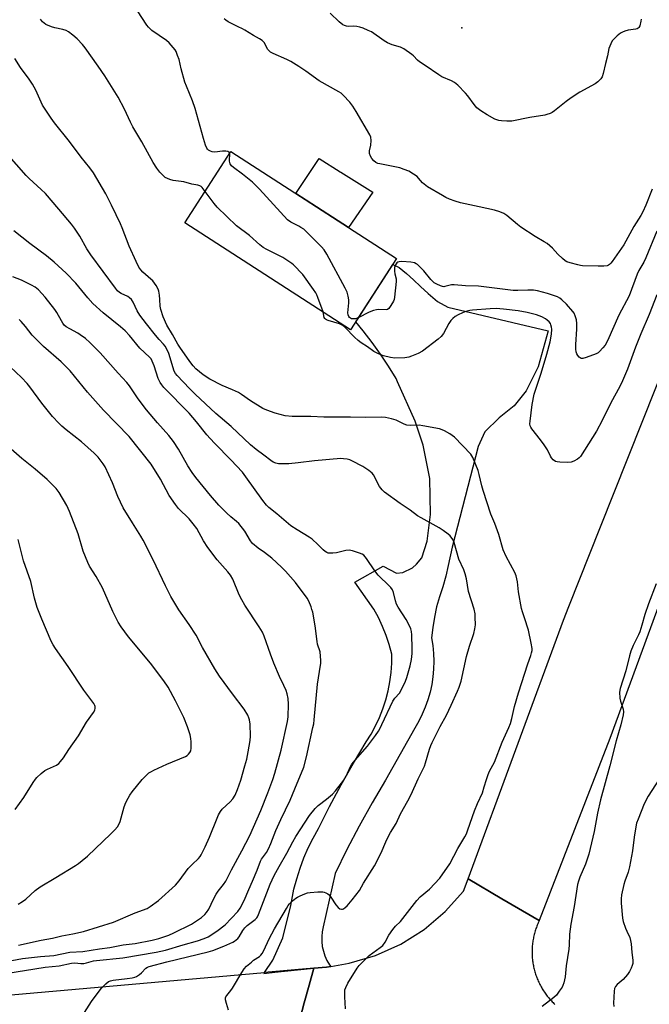
# Model space of a CAD drawing. Units: inches. Extents: x 1225766 to 1231766, y 517457 to 521457.
# Drawn here: x 1226390 to 1226652, y 518317 to 518727 of the extents above; entities that cross this region are included whole.
import ezdxf

# ---------------------------------------------------------------- set-up
doc = ezdxf.new("R2010")
doc.units = ezdxf.units.IN
doc.header["$MEASUREMENT"] = 0
for name, color, linetype in [('BLDG-Footprint', 5, 'Continuous'), ('CULTRL-Pad', 6, 'Continuous'), ('ELEV-Spot Elevation', 7, 'Continuous'), ('TRANS-Driveway', 251, 'Continuous'), ('TRANS-Road', 130, 'Continuous'), ('Undefined', 1, 'Continuous')]:
    doc.layers.add(name, color=color, linetype=linetype)

msp = doc.modelspace()

# ---------------------------------------------------------------- linework, layer by layer
at = {"layer": 'BLDG-Footprint', "elevation": 403.34}
msp.add_lwpolyline([(1226546.66, 518627.32), (1226527.56, 518597.76), (1226458.71, 518642.24), (1226477.82, 518671.8)], close=True, dxfattribs=at)
at = {"layer": 'CULTRL-Pad'}
msp.add_lwpolyline([(1226536.73, 518654.92), (1226526.68, 518640.23), (1226504.81, 518654.36), (1226514.49, 518668.94), (1226523.27, 518663.41), (1226523.51, 518663.25)], close=True, dxfattribs=at)
at = {"layer": 'ELEV-Spot Elevation'}
msp.add_point((1226573.78, 518723.34, 409.35), dxfattribs=at)
at = {"layer": 'TRANS-Driveway'}
msp.add_lwpolyline([(1226519.29, 518333.1), (1226517.55, 518332.82), (1226512.22, 518332.35), (1226491.72, 518330.54), (1226495.18, 518335.7), (1226499.34, 518344.92), (1226502.72, 518358.42), (1226503.07, 518360.65), (1226504, 518365.12), (1226505.16, 518369.53), (1226506.53, 518373.88), (1226508.12, 518378.15), (1226509.93, 518382.34), (1226511.94, 518386.43), (1226514.15, 518390.42), (1226518.81, 518399.57), (1226523.67, 518408.62), (1226528.73, 518417.56), (1226533.99, 518426.39), (1226536.04, 518429.67), (1226537.89, 518433.06), (1226539.53, 518436.57), (1226540.95, 518440.17), (1226542.15, 518443.85), (1226543.12, 518447.59), (1226543.86, 518451.39), (1226544.37, 518455.22), (1226544.65, 518459.08), (1226544.68, 518462.95), (1226543.61, 518466.84), (1226542.32, 518470.67), (1226540.82, 518474.41), (1226539.1, 518478.07), (1226537.17, 518481.61), (1226529.35, 518492.8), (1226541.05, 518499.49), (1226546.63, 518496.6), (1226549.19, 518496.81), (1226553.25, 518498.71), (1226554.98, 518500.28), (1226557.09, 518502.94), (1226559.39, 518509.87), (1226560.76, 518520.96), (1226560.47, 518535.97), (1226557.73, 518549.8), (1226554.44, 518559.73), (1226547.1, 518576.05), (1226546.51, 518577.46), (1226543.34, 518582.6), (1226540, 518587.62), (1226536.49, 518592.52), (1226532.81, 518597.3), (1226529.7, 518601.07), (1226545.13, 518624.95), (1226547.67, 518623.68), (1226550.77, 518621.2), (1226553.74, 518618.57), (1226556.57, 518615.78), (1226559.82, 518612.89), (1226563.65, 518609.49), (1226567.99, 518607.2), (1226609.59, 518597.36), (1226605.48, 518582.29), (1226600.47, 518572.43), (1226595.5, 518566.15), (1226589.25, 518561.19), (1226583.31, 518555.25), (1226580.62, 518549.26), (1226569.78, 518507.41), (1226568.15, 518499.71), (1226567.16, 518495.28), (1226565.89, 518490.92), (1226564.48, 518486.78), (1226563.31, 518482.57), (1226562.37, 518478.31), (1226561.68, 518473.99), (1226561.23, 518469.65), (1226561.74, 518466.44), (1226562.05, 518463.2), (1226562.16, 518459.95), (1226562.06, 518456.7), (1226561.77, 518453.47), (1226561.27, 518450.26), (1226560.59, 518447.14), (1226560.58, 518447.08), (1226559.69, 518443.95), (1226558.6, 518440.89), (1226557.33, 518437.9), (1226555.87, 518434.99), (1226554.24, 518432.18), (1226542.06, 518410.55), (1226536.48, 518401.03), (1226531.13, 518391.39), (1226526.02, 518381.61), (1226521.14, 518371.72), (1226516.12, 518349.49), (1226515.71, 518347.48), (1226515.52, 518345.44), (1226515.54, 518343.39), (1226515.77, 518341.36), (1226516.22, 518339.36), (1226516.88, 518337.42), (1226517.73, 518335.55), (1226518.78, 518333.79)], close=True, dxfattribs=at)
at = {"layer": 'TRANS-Road'}
for points in [[(1226760.94, 518768.75), (1226734.98, 518710.55), (1226697.22, 518620.82), (1226665.94, 518541.78), (1226675.72, 518536.39), (1226657.1, 518487.41), (1226635.23, 518427.76), (1226605.97, 518352.15), (1226590.46, 518361.19), (1226576.36, 518369.41), (1226615.98, 518477.03), (1226618.21, 518482.65), (1226631.38, 518515.77), (1226654.39, 518573.67), (1226680.38, 518638.86), (1226715.21, 518722.45), (1226751.49, 518805.42)], [(1226506.53, 518311.54), (1226508.28, 518317.93), (1226510.3, 518325.31), (1226512.22, 518332.35), (1226517.55, 518332.82), (1226519.29, 518333.1), (1226526.94, 518334.36), (1226537.93, 518337.61), (1226548.38, 518342.35), (1226558.08, 518348.48), (1226566.85, 518355.87), (1226574.52, 518364.4), (1226576.36, 518369.41), (1226590.46, 518361.19), (1226605.97, 518352.15), (1226605.75, 518351.68), (1226605.53, 518351.21), (1226605.33, 518350.73), (1226605.13, 518350.25), (1226604.94, 518349.76), (1226604.75, 518349.28), (1226604.58, 518348.79), (1226604.42, 518348.29), (1226604.26, 518347.8), (1226604.11, 518347.3), (1226603.97, 518346.8), (1226603.84, 518346.3), (1226603.72, 518345.79), (1226603.61, 518345.28), (1226603.5, 518344.77), (1226603.41, 518344.26), (1226603.32, 518343.75), (1226603.25, 518343.24), (1226603.18, 518342.72), (1226603.12, 518342.2), (1226603.07, 518341.68), (1226603.03, 518341.16), (1226603, 518340.64), (1226602.98, 518340.13), (1226602.96, 518339.6), (1226602.96, 518339.08), (1226602.96, 518338.56), (1226602.98, 518338.05), (1226603, 518337.52), (1226603.03, 518337.01), (1226603.07, 518336.49), (1226603.12, 518335.97), (1226603.18, 518335.45), (1226603.25, 518334.94), (1226603.33, 518334.43), (1226603.41, 518333.91), (1226603.51, 518333.4), (1226603.61, 518332.89), (1226603.72, 518332.39), (1226603.85, 518331.88), (1226603.98, 518331.38), (1226604.12, 518330.87), (1226604.27, 518330.37), (1226604.42, 518329.88), (1226604.58, 518329.39), (1226604.76, 518328.9), (1226604.94, 518328.41), (1226605.13, 518327.93), (1226605.33, 518327.45), (1226605.54, 518326.97), (1226605.75, 518326.5), (1226605.98, 518326.03), (1226606.21, 518325.56), (1226606.45, 518325.1), (1226606.7, 518324.64), (1226606.96, 518324.19), (1226607.22, 518323.74), (1226607.49, 518323.3), (1226607.77, 518322.86), (1226608.06, 518322.43), (1226608.35, 518322), (1226608.66, 518321.57), (1226608.96, 518321.16), (1226609.28, 518320.75), (1226609.61, 518320.34), (1226609.94, 518319.94), (1226610.27, 518319.54), (1226610.62, 518319.15), (1226610.97, 518318.77), (1226611.33, 518318.39), (1226611.69, 518318.02), (1226612.06, 518317.66), (1226612.44, 518317.3)], [(1226317.17, 518315.14), (1226491.72, 518330.54), (1226491.44, 518330.13), (1226496.09, 518330.68), (1226512.22, 518332.35), (1226510.3, 518325.31), (1226508.28, 518317.93), (1226506.53, 518311.54)]]:
    msp.add_lwpolyline(points, dxfattribs=at)
at = {"layer": 'Undefined'}
for points, elevation in [([(1226477.31, 518671.01), (1226477.19, 518671.3), (1226476.89, 518671.64), (1226476.46, 518671.85), (1226475.68, 518672), (1226474.27, 518672.01), (1226471.13, 518671.64), (1226470.03, 518671.73), (1226469.26, 518672.04), (1226468.55, 518672.47), (1226468.12, 518672.81), (1226467.79, 518673.23), (1226467.24, 518674.5), (1226466.41, 518677.24), (1226462.95, 518689.79), (1226461.87, 518692.98), (1226459.3, 518698.99), (1226458.67, 518700.64), (1226457.11, 518706.22), (1226456.23, 518710.09), (1226455.67, 518711.77), (1226455.01, 518713.4), (1226454.58, 518714.16), (1226453.87, 518715.06), (1226452.11, 518717), (1226451.07, 518718.01), (1226444.98, 518722.23), (1226444.06, 518722.97), (1226443.56, 518723.49), (1226442.89, 518724.39), (1226438.99, 518730.37)], 404), ([(1226467.14, 518655.29), (1226465.88, 518656.88), (1226465.47, 518657.27), (1226464.84, 518657.65), (1226464.07, 518657.88), (1226461.59, 518658.29), (1226458.25, 518659.19), (1226453.86, 518659.84), (1226452.47, 518660.18), (1226451.45, 518660.59), (1226450.5, 518661.11), (1226449.65, 518661.84), (1226448.28, 518663.31), (1226447.03, 518664.88), (1226445.49, 518667.33), (1226440.82, 518675.94), (1226437.08, 518682.11), (1226436.07, 518684.08), (1226433.53, 518689.51), (1226430.95, 518694.47), (1226425.44, 518703.33), (1226422.69, 518707.4), (1226417.17, 518714.95), (1226416.08, 518716.34), (1226413.89, 518718.68), (1226412.15, 518720.21), (1226410.31, 518721.58), (1226409.32, 518722.14), (1226407.94, 518722.61), (1226404.56, 518723.27), (1226403.22, 518723.69), (1226400.88, 518724.72), (1226400.17, 518725.18), (1226399.52, 518725.77), (1226398.64, 518726.9)], 402), ([(1226652.87, 518656.27), (1226650.19, 518649.53), (1226649, 518646.83), (1226648.13, 518645.3), (1226645.2, 518640.65), (1226641.08, 518633.02), (1226636.27, 518626.07), (1226635.75, 518625.4), (1226635.17, 518624.84), (1226634.73, 518624.56), (1226634.23, 518624.36), (1226632.82, 518624.2), (1226630.46, 518624.17), (1226623.98, 518624.38), (1226623.11, 518624.46), (1226621.95, 518624.7), (1226618.78, 518625.53), (1226617.4, 518626), (1226616.67, 518626.44), (1226615.58, 518627.37), (1226613.71, 518629.19), (1226611.45, 518631.7), (1226609.23, 518633.56), (1226608.04, 518634.37), (1226604.3, 518636.57), (1226598.28, 518640.46), (1226596.86, 518641.54), (1226592.53, 518645.2), (1226591.24, 518646.07), (1226589.61, 518646.76), (1226587.35, 518647.5), (1226580.99, 518648.82), (1226573.27, 518650.58), (1226571.05, 518651.21), (1226568.62, 518652.1), (1226567.14, 518652.76), (1226565.71, 518653.51), (1226559.45, 518657.24), (1226557.47, 518658.78), (1226555.76, 518660.83), (1226555.14, 518661.45), (1226553.73, 518662.45), (1226551.73, 518663.64), (1226549.86, 518664.42), (1226547.94, 518665.08), (1226539.66, 518666.67), (1226538.81, 518666.91), (1226538.03, 518667.27), (1226537.15, 518668), (1226536.42, 518668.91), (1226535.86, 518669.95), (1226535.46, 518671.05), (1226535.41, 518672.17), (1226535.89, 518674.43), (1226536.03, 518676.38), (1226535.95, 518677.76), (1226535.59, 518678.82), (1226529.86, 518688.56), (1226528.49, 518690.73), (1226527.24, 518692.32), (1226524.49, 518695.31), (1226523.64, 518696.05), (1226522.67, 518696.7), (1226514.53, 518701.31), (1226509, 518705.26), (1226505.97, 518707.14), (1226502.67, 518709.32), (1226501.08, 518710.11), (1226495.31, 518712.58), (1226494.28, 518713.13), (1226493.67, 518713.66), (1226493.17, 518714.26), (1226492.61, 518715.19), (1226491.71, 518717.05), (1226491.38, 518717.52), (1226490.79, 518718.04), (1226489.63, 518718.76), (1226487.16, 518720.06), (1226483.63, 518722.32), (1226482.64, 518722.85), (1226480.82, 518723.64), (1226476.61, 518725.83), (1226475.62, 518726.41), (1226474.98, 518726.97)], 406), ([(1226648.3, 518726.88), (1226648.2, 518726.03), (1226647.7, 518724.11), (1226647.36, 518723.4), (1226647.05, 518723.08), (1226646.6, 518722.87), (1226646.08, 518722.74), (1226642.96, 518722.29), (1226641.58, 518721.9), (1226640.52, 518721.5), (1226639.77, 518721.06), (1226638.38, 518719.94), (1226637.06, 518718.75), (1226636.31, 518717.86), (1226635.63, 518716.61), (1226634.89, 518714.75), (1226634.31, 518711.65), (1226633.46, 518708.5), (1226632.55, 518704.25), (1226632.08, 518702.93), (1226631.47, 518702.03), (1226630.29, 518700.86), (1226629.19, 518699.99), (1226622.78, 518696.58), (1226619.21, 518694.23), (1226617.11, 518692.69), (1226612.22, 518688.78), (1226611.26, 518688.1), (1226610.48, 518687.71), (1226609.1, 518687.23), (1226608.25, 518687.02), (1226601.97, 518686.06), (1226594.5, 518684.5), (1226593.64, 518684.42), (1226592.5, 518684.44), (1226590.21, 518684.6), (1226589.09, 518684.76), (1226588.29, 518685.02), (1226587.52, 518685.37), (1226584.27, 518687.14), (1226581.68, 518688.83), (1226580.07, 518690.08), (1226578.83, 518691.34), (1226576.25, 518694.97), (1226575.33, 518696.12), (1226572.05, 518699.42), (1226570.75, 518700.57), (1226569.51, 518701.27), (1226565.52, 518702.93), (1226564.16, 518703.73), (1226558.58, 518707.6), (1226556.23, 518709.14), (1226555.35, 518709.89), (1226553.64, 518711.69), (1226553.02, 518712.25), (1226549.61, 518714.55), (1226548.33, 518715.21), (1226544.81, 518716.25), (1226542.81, 518717.07), (1226541.56, 518717.85), (1226536.18, 518721.57), (1226534.9, 518722.23), (1226532.78, 518723.14), (1226531.43, 518723.6), (1226530.09, 518723.83), (1226528.73, 518723.92), (1226526.56, 518723.87), (1226525.77, 518723.93), (1226525.01, 518724.19), (1226524.34, 518724.58), (1226522.83, 518725.81), (1226519.03, 518729.42)], 408), ([(1226525.36, 518315.42), (1226525.08, 518320.46), (1226525.08, 518321.9), (1226525.2, 518323.28), (1226525.52, 518324.33), (1226526.45, 518326.07), (1226530.27, 518332.31), (1226531.12, 518333.47), (1226533.56, 518336.01), (1226535.25, 518337.63), (1226539.82, 518340.88), (1226540.88, 518341.8), (1226541.89, 518343.09), (1226543.47, 518346.12), (1226545.09, 518348.44), (1226546.27, 518349.85), (1226548.25, 518351.78), (1226549.29, 518352.92), (1226555.07, 518360.54), (1226556.47, 518361.97), (1226560.4, 518365.21), (1226564.57, 518369.74), (1226568.73, 518375.74), (1226572.17, 518382.12), (1226574.99, 518386.91), (1226575.65, 518388.2), (1226576.31, 518389.79), (1226579.03, 518397.72), (1226580.29, 518400.74), (1226582.31, 518405.24), (1226583.11, 518407.67), (1226583.98, 518410.76), (1226584.76, 518412.9), (1226585.33, 518414.21), (1226586.71, 518416.7), (1226587.31, 518417.98), (1226590.57, 518426.29), (1226593.31, 518432.45), (1226593.93, 518434.02), (1226594.54, 518436.15), (1226595.69, 518441.06), (1226597.35, 518446.81), (1226601.24, 518458.86), (1226602.48, 518462.38), (1226602.79, 518463.5), (1226602.96, 518464.35), (1226603.01, 518465.2), (1226602.64, 518467.47), (1226601.45, 518472.84), (1226599.85, 518477.95), (1226598.97, 518480.44), (1226598.58, 518481.83), (1226597.3, 518488.74), (1226596.84, 518492.95), (1226596.31, 518495.46), (1226595.75, 518496.78), (1226592.2, 518503.52), (1226590.91, 518506.21), (1226589.1, 518512.58), (1226587.45, 518517.18), (1226585.84, 518521.06), (1226582.67, 518530.97), (1226582.11, 518532.92), (1226581.01, 518537.54), (1226580.54, 518539.25), (1226578.4, 518544.6), (1226577.99, 518545.34), (1226577.46, 518546.05), (1226570.68, 518553.15), (1226568.83, 518554.49), (1226566.62, 518555.8), (1226565.58, 518556.19), (1226564.49, 518556.5), (1226557.5, 518557.88), (1226556.06, 518558.03), (1226552.35, 518557.94), (1226550.95, 518558.06), (1226549.87, 518558.46), (1226546.48, 518560.22), (1226544.55, 518560.77), (1226542.01, 518561.25), (1226540.57, 518561.38), (1226533.85, 518561.22), (1226527.48, 518561.38), (1226516.41, 518561.37), (1226510.97, 518561.63), (1226503.22, 518561.66), (1226500.32, 518562.02), (1226496.15, 518563.01), (1226492.68, 518564.33), (1226491.12, 518565.05), (1226485.99, 518568.25), (1226482.16, 518570.9), (1226480.92, 518571.66), (1226478.51, 518572.8), (1226474.16, 518574.64), (1226469.05, 518577.26), (1226466.24, 518578.97), (1226463.2, 518581.57), (1226462.05, 518582.79), (1226460.66, 518584.53), (1226456.53, 518590.53), (1226455.75, 518591.75), (1226453.53, 518595.79), (1226451.19, 518599.72), (1226449.59, 518603.12), (1226448.66, 518606.12), (1226448.4, 518607.5), (1226448.31, 518610.31), (1226448.15, 518612.09), (1226447.88, 518613.84), (1226447.61, 518614.66), (1226446.73, 518616.17), (1226445.35, 518618.06), (1226444.52, 518618.85), (1226441.19, 518621.64), (1226440.34, 518622.63), (1226439.58, 518623.78), (1226438.38, 518626.18), (1226435.46, 518632.46), (1226432.65, 518640.15), (1226431.93, 518641.8), (1226430.05, 518645.48), (1226428.18, 518649.54), (1226425.78, 518654.32), (1226420.68, 518662.94), (1226419.14, 518665.12), (1226415.52, 518669.53), (1226410.74, 518676.07), (1226404.48, 518683.79), (1226403.08, 518685.69), (1226399.56, 518691.08), (1226396.67, 518697.35), (1226395.34, 518699.92), (1226393.98, 518701.9), (1226390.35, 518706.72), (1226388.04, 518710.5)], 400), ([(1226476.81, 518314.86), (1226475.93, 518317.71), (1226475.58, 518319.13), (1226475.56, 518319.95), (1226475.69, 518320.39), (1226476.08, 518321.03), (1226477.74, 518323.02), (1226478.42, 518323.98), (1226482.27, 518330.6), (1226483.24, 518332.06), (1226484.27, 518333.12), (1226486.29, 518334.9), (1226487.23, 518335.63), (1226489.63, 518337.18), (1226490.21, 518337.68), (1226490.78, 518338.38), (1226491.53, 518339.75), (1226493.75, 518344.54), (1226495.88, 518348.68), (1226500.86, 518357.18), (1226501.62, 518358.36), (1226502.15, 518359.03), (1226503.42, 518360.27), (1226504.78, 518361.43), (1226505.51, 518361.92), (1226506.56, 518362.44), (1226508.46, 518363.23), (1226509.58, 518363.59), (1226510.73, 518363.78), (1226513.95, 518364.06), (1226515.99, 518364.11), (1226516.53, 518364), (1226517.29, 518363.68), (1226518.02, 518363.27), (1226518.67, 518362.76), (1226519.39, 518361.85), (1226521.45, 518358.61), (1226522.4, 518357.54), (1226523.03, 518357.05), (1226523.71, 518356.86), (1226524.18, 518356.9), (1226524.63, 518357.04), (1226525.3, 518357.5), (1226526.11, 518358.32), (1226528.23, 518360.75), (1226531.2, 518364.66), (1226532.91, 518367.68), (1226537.41, 518374.84), (1226540.23, 518380.29), (1226542.14, 518384.9), (1226543.02, 518386.72), (1226544.12, 518388.75), (1226546.48, 518392.5), (1226548.27, 518396.55), (1226551.33, 518401.92), (1226552.67, 518404.51), (1226555.6, 518411.02), (1226557.48, 518414.69), (1226558.21, 518416.32), (1226558.71, 518417.72), (1226560.31, 518423.33), (1226560.86, 518424.93), (1226561.39, 518426.22), (1226564.74, 518432.83), (1226567.45, 518437.49), (1226569.3, 518441.69), (1226572.01, 518447.57), (1226572.68, 518449.18), (1226573.49, 518451.64), (1226575.74, 518461.98), (1226576.96, 518466.15), (1226578.76, 518471.49), (1226579.21, 518473.42), (1226579.39, 518475.14), (1226579.38, 518478.28), (1226579.25, 518479.67), (1226578.88, 518481.55), (1226576.6, 518488.97), (1226575.65, 518494.27), (1226575.14, 518496.29), (1226574.56, 518497.97), (1226572.55, 518502.43), (1226570.61, 518509.32), (1226569.98, 518510.62), (1226568.99, 518512.02), (1226568.14, 518512.79), (1226566.05, 518514.35), (1226564.34, 518515.46), (1226556.84, 518519.52), (1226555.33, 518520.41), (1226552.28, 518522.77), (1226548.09, 518525.56), (1226541.64, 518530.21), (1226540.64, 518531.16), (1226539.6, 518532.6), (1226538.69, 518534.12), (1226537.64, 518536.52), (1226537.02, 518537.49), (1226536.45, 518538.14), (1226535.09, 518539.23), (1226532.69, 518540.9), (1226528.04, 518543.33), (1226527.24, 518543.65), (1226526.1, 518543.92), (1226524.64, 518544.12), (1226523.47, 518544.17), (1226512.54, 518543.29), (1226505.71, 518542.38), (1226501.93, 518541.99), (1226497.6, 518542.04), (1226496.53, 518542.25), (1226495.34, 518542.77), (1226494.44, 518543.38), (1226491.51, 518545.66), (1226488.3, 518547.94), (1226485.93, 518549.97), (1226477.93, 518557.59), (1226471.56, 518562.93), (1226462.97, 518570.99), (1226460.53, 518573.4), (1226455.49, 518578.68), (1226454.77, 518579.58), (1226454.27, 518580.57), (1226451.99, 518587.86), (1226451.33, 518589.43), (1226450.5, 518590.92), (1226449.76, 518591.82), (1226448, 518593.66), (1226446.51, 518595.44), (1226442.71, 518600.19), (1226439.98, 518603.87), (1226438.83, 518605.6), (1226437.2, 518609.22), (1226436.44, 518610.36), (1226435.67, 518611.09), (1226435.01, 518611.57), (1226432.23, 518612.82), (1226431.53, 518613.21), (1226430.72, 518613.89), (1226429.78, 518615.02), (1226419.55, 518628.93), (1226417.94, 518631.42), (1226415.08, 518636.63), (1226412.82, 518639.96), (1226411.61, 518641.59), (1226406.34, 518647.86), (1226400.71, 518654.37), (1226399.01, 518656.03), (1226393.93, 518660.62), (1226392.66, 518661.86), (1226381.47, 518674.43)], 398), ([(1226530.75, 518602.7), (1226529.58, 518602.3), (1226528.33, 518602.23), (1226527.86, 518602.34), (1226527.44, 518602.54), (1226527.07, 518602.83), (1226526.77, 518603.23), (1226526.49, 518603.97), (1226526.41, 518604.82), (1226526.81, 518609.01), (1226526.84, 518610.2), (1226526.59, 518611.66), (1226526.09, 518613.38), (1226525.29, 518615.04), (1226517.64, 518629.22), (1226516.56, 518631), (1226515.39, 518632.3), (1226508.05, 518639.52), (1226506.92, 518640.33), (1226505.97, 518640.89), (1226502.67, 518642.54), (1226501.38, 518643.49), (1226489.74, 518656.18), (1226488.08, 518657.89), (1226486.75, 518659.08), (1226482.61, 518662.46), (1226478.91, 518665.19), (1226478.07, 518665.92), (1226477.53, 518666.76), (1226477.25, 518667.87), (1226477.23, 518668.71), (1226477.37, 518670.35), (1226477.31, 518671.01)], 404), ([(1226516.08, 518605.17), (1226513.98, 518611.22), (1226513.54, 518612.32), (1226513.13, 518613.08), (1226512.17, 518614.54), (1226507.65, 518620.7), (1226506.89, 518621.6), (1226504.65, 518623.97), (1226503.79, 518624.78), (1226503.08, 518625.32), (1226499.32, 518627.78), (1226492.67, 518631.07), (1226491.15, 518631.93), (1226489.82, 518633.01), (1226485.53, 518636.9), (1226480.16, 518640.93), (1226472.13, 518648.7), (1226470.83, 518650.3), (1226467.14, 518655.29)], 402), ([(1226416.04, 518312.32), (1226419.92, 518318.52), (1226420.92, 518319.98), (1226424.04, 518323.98), (1226425.85, 518325.85), (1226426.95, 518326.75), (1226427.69, 518327.09), (1226428.8, 518327.35), (1226434.7, 518328), (1226436.74, 518328.31), (1226437.87, 518328.57), (1226438.63, 518328.9), (1226439.78, 518329.65), (1226440.62, 518330.38), (1226442.39, 518332.28), (1226443.09, 518332.76), (1226443.89, 518333.09), (1226451.14, 518335.03), (1226468.39, 518339.09), (1226470.34, 518339.71), (1226474.87, 518341.47), (1226478.54, 518343.18), (1226479.29, 518343.59), (1226479.99, 518344.09), (1226480.62, 518344.71), (1226481.17, 518345.4), (1226482.69, 518348.03), (1226483.53, 518349.15), (1226484.58, 518350.1), (1226487.82, 518352.52), (1226488.54, 518353.22), (1226488.88, 518353.73), (1226489.33, 518354.66), (1226494.14, 518367.25), (1226495.77, 518370.86), (1226497.79, 518374.65), (1226501.07, 518380.15), (1226503.49, 518384.86), (1226504.75, 518387.09), (1226510.51, 518395.8), (1226512.86, 518398.77), (1226514.09, 518399.99), (1226517.59, 518402.58), (1226520.06, 518404.73), (1226521.24, 518406.06), (1226524.75, 518410.48), (1226525.75, 518412.18), (1226527.56, 518416.21), (1226528.09, 518417.17), (1226529.38, 518418.78), (1226534.52, 518424.67), (1226537.85, 518429.06), (1226539.09, 518430.88), (1226539.79, 518432.07), (1226540.58, 518433.67), (1226545.06, 518443.37), (1226545.97, 518444.65), (1226547.82, 518446.67), (1226548.43, 518447.63), (1226550.31, 518451.6), (1226550.98, 518453.22), (1226552.32, 518458.07), (1226552.83, 518460.65), (1226553.16, 518463.23), (1226553.17, 518465.23), (1226552.94, 518470.94), (1226552.8, 518472.34), (1226552.55, 518473.43), (1226551.97, 518474.72), (1226550.63, 518477.23), (1226547.35, 518482.45), (1226546.64, 518483.73), (1226546.17, 518485.11), (1226545.39, 518488.56), (1226544.94, 518489.62), (1226544.25, 518490.54), (1226542.87, 518492.05), (1226539.82, 518494.83), (1226539.04, 518495.67), (1226537.68, 518497.48), (1226534.09, 518502.69), (1226533, 518504.01), (1226532.3, 518504.48), (1226531.22, 518504.93), (1226528.4, 518505.88), (1226526.98, 518506.17), (1226525.58, 518506.02), (1226521.63, 518505.07), (1226520.21, 518504.81), (1226518.75, 518504.82), (1226518.19, 518504.92), (1226517.68, 518505.12), (1226517.01, 518505.56), (1226516.16, 518506.27), (1226513.91, 518508.53), (1226511.54, 518510.64), (1226510.33, 518511.47), (1226505.3, 518514.53), (1226502.75, 518516.25), (1226496.95, 518521.19), (1226493.57, 518523.9), (1226492.59, 518524.8), (1226491.07, 518526.72), (1226484.06, 518536.65), (1226482.58, 518538.51), (1226477.78, 518543.63), (1226471.08, 518550.49), (1226469.15, 518552.58), (1226467.83, 518554.09), (1226463.46, 518559.53), (1226460.44, 518563.02), (1226449.98, 518573.75), (1226449.05, 518574.79), (1226448.36, 518575.85), (1226447.61, 518577.46), (1226445.84, 518582.74), (1226445.13, 518584.63), (1226444.62, 518585.61), (1226444.03, 518586.4), (1226439.98, 518590.09), (1226435.72, 518595.37), (1226433.87, 518597.24), (1226431.9, 518599), (1226424.68, 518604.75), (1226420.48, 518608.65), (1226418.39, 518611.03), (1226413.37, 518617.1), (1226409.32, 518621.26), (1226404.28, 518625.79), (1226401.14, 518628.43), (1226394.28, 518633.56), (1226387.53, 518638.87)], 396), ([(1226654.78, 518638.73), (1226650.26, 518627.71), (1226649.38, 518625.92), (1226647.34, 518622.38), (1226646.59, 518620.83), (1226643.3, 518611.88), (1226639.04, 518603.82), (1226634.25, 518593.13), (1226633.28, 518591.35), (1226632.37, 518590.23), (1226631.01, 518588.74), (1226630.38, 518588.17), (1226629.65, 518587.72), (1226625.5, 518586.23), (1226624.12, 518585.85), (1226623.36, 518585.85), (1226622.92, 518586.07), (1226622.53, 518586.41), (1226621.99, 518587.05), (1226621.57, 518587.77), (1226621.35, 518588.56), (1226621.2, 518589.68), (1226621.1, 518591.65), (1226621.5, 518598.01), (1226621.53, 518600.42), (1226621.36, 518601.94), (1226620.85, 518603.61), (1226620.41, 518604.67), (1226619.95, 518605.39), (1226617.29, 518608.39), (1226615.39, 518610.26), (1226614.51, 518610.88), (1226613.51, 518611.38), (1226611.08, 518612.28), (1226609.44, 518612.81), (1226605.28, 518613.93), (1226603.59, 518614.23), (1226601.25, 518614.28), (1226597.02, 518614.06), (1226595.07, 518614.13), (1226580.71, 518615.91), (1226575.27, 518616.03), (1226570.62, 518616.46), (1226569.48, 518616.43), (1226566.77, 518615.73), (1226566.24, 518615.66), (1226565.72, 518615.69), (1226564.92, 518615.95), (1226563.35, 518616.7), (1226562.34, 518617.28), (1226561.66, 518617.8), (1226560.88, 518618.63), (1226557.95, 518622.19), (1226556.37, 518623.86), (1226555.31, 518624.83), (1226554.84, 518625.15), (1226554.04, 518625.53), (1226552.62, 518625.85), (1226548.78, 518626.07), (1226547.66, 518626.02), (1226547.17, 518625.86), (1226546.79, 518625.57), (1226546.22, 518624.74), (1226545.84, 518623.61), (1226545.75, 518622.16), (1226545.92, 518620.98), (1226546.42, 518618.99), (1226546.49, 518617.83), (1226545.82, 518611.27), (1226545.65, 518610.4), (1226545.35, 518609.58), (1226544.31, 518607.78), (1226543.48, 518606.6), (1226542.88, 518606.12), (1226542.39, 518606), (1226539.1, 518606.18), (1226538.24, 518606.04), (1226537.11, 518605.73), (1226535.19, 518605.02), (1226530.75, 518602.7)], 404), ([(1226384.23, 518330.16), (1226400.56, 518332.78), (1226406.44, 518333.29), (1226411.55, 518334.44), (1226412.91, 518334.53), (1226415.48, 518334.31), (1226416.64, 518334.33), (1226417.76, 518334.54), (1226420.74, 518335.34), (1226421.96, 518335.56), (1226432.82, 518336.66), (1226446.72, 518338.98), (1226450.58, 518339.82), (1226458.02, 518342.09), (1226463.93, 518343.7), (1226466.74, 518344.67), (1226468.31, 518345.43), (1226471.92, 518347.73), (1226475.35, 518350.3), (1226480.66, 518355.88), (1226481.66, 518357.23), (1226483.28, 518360.45), (1226485.24, 518365.04), (1226486.83, 518368.44), (1226488.73, 518373.05), (1226490.11, 518376.78), (1226490.58, 518377.6), (1226492.63, 518380.41), (1226493.49, 518381.97), (1226494.43, 518384.16), (1226496.5, 518389.51), (1226498.57, 518394.14), (1226502.43, 518402.25), (1226505.34, 518409.29), (1226507.2, 518413.49), (1226508.08, 518415.93), (1226509.2, 518420.2), (1226511.91, 518432.33), (1226512.22, 518433.91), (1226512.43, 518435.61), (1226513.78, 518450.37), (1226515.08, 518458.28), (1226515.16, 518459.06), (1226515.16, 518460.24), (1226514.83, 518463.79), (1226513.84, 518467.08), (1226513.58, 518468.16), (1226512.78, 518474.7), (1226511.78, 518480.28), (1226511.49, 518481.43), (1226511.11, 518482.51), (1226510.17, 518484.91), (1226509.56, 518486.2), (1226504.63, 518492.72), (1226500.46, 518497.38), (1226498.79, 518499.02), (1226494.74, 518502.73), (1226491.7, 518505.12), (1226489.19, 518506.92), (1226486.81, 518508.94), (1226485.91, 518510.05), (1226483.53, 518513.98), (1226481.03, 518517.24), (1226480.12, 518518.1), (1226477.79, 518519.97), (1226476.11, 518521.56), (1226472.84, 518524.85), (1226469.27, 518528.85), (1226463.23, 518536.27), (1226461.67, 518538.4), (1226459.91, 518541.12), (1226455.99, 518548.11), (1226453.89, 518551.33), (1226451.94, 518553.79), (1226447.35, 518559.05), (1226442.77, 518564.52), (1226439.26, 518569.09), (1226435.61, 518574.45), (1226434.52, 518575.85), (1226430.97, 518579.67), (1226423.48, 518588.13), (1226419.2, 518592.47), (1226417.32, 518594.08), (1226415.18, 518595.65), (1226414.18, 518596.27), (1226410.79, 518598.1), (1226409.4, 518599.01), (1226408.57, 518599.71), (1226407.97, 518600.45), (1226407.33, 518601.42), (1226405.44, 518604.9), (1226404.63, 518606.11), (1226400.6, 518611.3), (1226397.8, 518614.29), (1226396.44, 518615.41), (1226394.97, 518616.35), (1226390.8, 518618.31), (1226387.12, 518619.82)], 394), ([(1226654.75, 518612.25), (1226651.59, 518604.11), (1226648.17, 518596.09), (1226645.9, 518590.45), (1226642.57, 518581.38), (1226640.56, 518576.56), (1226639.59, 518574.46), (1226635.58, 518567.05), (1226632.11, 518559.99), (1226629.76, 518555.61), (1226623.12, 518545.12), (1226622.54, 518544.51), (1226621.82, 518543.99), (1226620.27, 518543.11), (1226619.19, 518542.69), (1226617.76, 518542.57), (1226614.54, 518542.66), (1226613.4, 518542.78), (1226612.63, 518543.05), (1226611.77, 518543.69), (1226611.04, 518544.51), (1226610.6, 518545.24), (1226609.34, 518547.82), (1226607.98, 518549.97), (1226606.5, 518552.05), (1226602.84, 518556.53), (1226602.38, 518557.24), (1226602.17, 518557.75), (1226602.04, 518558.59), (1226602.12, 518559.76), (1226603.07, 518566.72), (1226603.86, 518570.99), (1226604.33, 518572.64), (1226606.72, 518579.75), (1226609.12, 518587.67), (1226610.46, 518592.76), (1226610.97, 518595.96), (1226611.15, 518598), (1226611.05, 518598.8), (1226610.78, 518599.82), (1226610.56, 518600.3), (1226610.06, 518601), (1226609.23, 518601.81), (1226608.53, 518602.31), (1226606.98, 518603.06), (1226604.84, 518603.92), (1226600.98, 518604.95), (1226597.2, 518605.6), (1226591.09, 518606.3), (1226588.04, 518606.53), (1226585.52, 518606.48), (1226578.2, 518605.9), (1226577.07, 518605.72), (1226575.38, 518605.33), (1226574.03, 518604.86), (1226572.27, 518603.99), (1226571.06, 518603.29), (1226569.97, 518602.43), (1226569.19, 518601.57), (1226568.34, 518600.37), (1226566.1, 518596.15), (1226565.25, 518594.97), (1226563.95, 518593.82), (1226557.48, 518588.83), (1226555.63, 518587.9), (1226552.88, 518586.76), (1226551.76, 518586.39), (1226550.02, 518586.15), (1226545.89, 518585.91), (1226544.14, 518586.16), (1226541.25, 518586.88), (1226539.07, 518587.75), (1226537.25, 518588.67), (1226534.63, 518590.68), (1226531.92, 518592.38), (1226530.75, 518593.27), (1226529.23, 518594.67), (1226525.34, 518598.63), (1226524.26, 518599.56), (1226522.99, 518600.18), (1226518.27, 518601.6), (1226517.51, 518601.91), (1226517.09, 518602.17), (1226516.8, 518602.48), (1226516.61, 518602.91), (1226516.08, 518605.17)], 402), ([(1226389.43, 518358.96), (1226391.2, 518360.03), (1226392.62, 518361.07), (1226396.44, 518364.57), (1226398.52, 518366.18), (1226405.09, 518370.03), (1226413.21, 518375), (1226414.45, 518375.82), (1226416, 518377.05), (1226418.14, 518378.93), (1226427.94, 518388.22), (1226429.55, 518389.86), (1226430.61, 518391.13), (1226431.19, 518392.03), (1226431.76, 518393.25), (1226433.4, 518399.38), (1226434.16, 518401.22), (1226435.03, 518403.01), (1226435.78, 518404.24), (1226436.83, 518405.65), (1226440.91, 518410.72), (1226442.26, 518412.18), (1226443.75, 518413.48), (1226444.74, 518414.13), (1226445.79, 518414.69), (1226451.21, 518417.15), (1226458.93, 518420.3), (1226459.65, 518420.76), (1226460.24, 518421.33), (1226460.75, 518421.96), (1226461.13, 518422.65), (1226461.32, 518423.76), (1226461.3, 518426.4), (1226461.2, 518427.87), (1226460.88, 518429.3), (1226459.76, 518432.69), (1226458.21, 518436.49), (1226454.82, 518443.46), (1226451.69, 518449.11), (1226449.95, 518451.77), (1226444.35, 518459.14), (1226435.19, 518470.04), (1226432.16, 518474.29), (1226430.9, 518476.22), (1226428.71, 518480.59), (1226424.39, 518490.49), (1226421.79, 518495.17), (1226419.04, 518499.53), (1226418.28, 518500.94), (1226416.46, 518505.76), (1226414.32, 518512.89), (1226410.78, 518522.16), (1226409.6, 518524.75), (1226406.38, 518530.11), (1226405.12, 518531.74), (1226401.47, 518535.57), (1226396.43, 518539.78), (1226390.89, 518544.24), (1226385.38, 518549.07)], 388), ([(1226388.13, 518398.31), (1226391.78, 518403.26), (1226395.61, 518409.51), (1226396.59, 518410.95), (1226397.15, 518411.62), (1226398.91, 518413.21), (1226400.53, 518414.49), (1226401.51, 518415.03), (1226404.07, 518416.12), (1226405.34, 518416.75), (1226406.25, 518417.39), (1226407.02, 518418.22), (1226408.22, 518419.83), (1226410.4, 518423.27), (1226414.5, 518428.88), (1226417.73, 518434.57), (1226420.65, 518438.65), (1226421.21, 518439.64), (1226421.37, 518440.37), (1226421.32, 518441.1), (1226421.2, 518441.58), (1226420.81, 518442.33), (1226416.7, 518447.96), (1226410.17, 518457.69), (1226404.86, 518465.19), (1226403.92, 518466.71), (1226403.13, 518468.31), (1226399.25, 518477.39), (1226397.32, 518482.23), (1226396.23, 518486.12), (1226394.63, 518493.14), (1226391.57, 518501.68), (1226390.52, 518506.13), (1226389.34, 518510.6)], 386), ([(1226654.56, 518492.06), (1226651.35, 518483.78), (1226649.86, 518479.33), (1226648.63, 518474.88), (1226647.68, 518472.18), (1226647.14, 518470.86), (1226645, 518466.53), (1226643.97, 518464.2), (1226643.41, 518462.21), (1226641.9, 518455.95), (1226639.54, 518448.56), (1226639.31, 518447.14), (1226639.44, 518444.53), (1226639.69, 518443.39), (1226640.82, 518440.01), (1226640.97, 518438.85), (1226640.86, 518437.7), (1226639.84, 518433.45), (1226637.88, 518426.8), (1226635.31, 518416.41), (1226631.36, 518402.34), (1226630.17, 518396.82), (1226628.76, 518389.21), (1226626.59, 518379.79), (1226625.2, 518375.63), (1226622.84, 518370.2), (1226622.28, 518368.57), (1226621.89, 518367.18), (1226620.47, 518357.98), (1226619.03, 518350.57), (1226618.55, 518346.46), (1226618.36, 518342.08), (1226618.22, 518340.29), (1226617.18, 518333.32), (1226616.66, 518328.67), (1226616.13, 518326.21), (1226615.8, 518325.16), (1226615.42, 518324.4), (1226614.29, 518322.74), (1226613.07, 518321.13), (1226612.07, 518320.17), (1226607.15, 518316.36)], 400), ([(1226655.73, 518410.91), (1226651.22, 518403.84), (1226649.57, 518400.72), (1226646.99, 518394.34), (1226646.39, 518392.65), (1226645.91, 518390.33), (1226645.35, 518386.82), (1226644.75, 518381.08), (1226643.44, 518374.49), (1226642.89, 518372.23), (1226641.5, 518368.52), (1226641.06, 518367.12), (1226640.18, 518362.79), (1226639.96, 518361.12), (1226640.01, 518359.34), (1226640.49, 518353.11), (1226640.84, 518351.72), (1226641.78, 518349.03), (1226642.32, 518347.7), (1226643.55, 518345.06), (1226643.92, 518343.82), (1226644.11, 518342.5), (1226644.37, 518338.84), (1226644.78, 518335.63), (1226644.79, 518334.21), (1226644.63, 518333.41), (1226644.2, 518332.39), (1226643.4, 518330.92), (1226642.63, 518329.75), (1226640.76, 518327.65), (1226638.26, 518325.6), (1226637.57, 518324.66), (1226637.28, 518323.89), (1226637.06, 518322.78), (1226636.75, 518317.81), (1226636.91, 518316.39)], 398)]:
    msp.add_lwpolyline(points, dxfattribs=dict(at, elevation=elevation))
for points in [[(1226384.49, 518335.13, 392), (1226391.18, 518336.38, 392), (1226398.72, 518337.2, 392), (1226404.15, 518337.63, 392), (1226410.9, 518338.99, 392), (1226416.25, 518339.33, 392), (1226423.2, 518340.34, 392), (1226427.44, 518340.87, 392), (1226433.02, 518341.99, 392), (1226438.03, 518342.6, 392), (1226445.03, 518343.95, 392), (1226447.83, 518344.61, 392), (1226451.98, 518346.04, 392), (1226454.12, 518346.97, 392), (1226461.39, 518350.63, 392), (1226465.6, 518353.47, 392), (1226466.95, 518354.61, 392), (1226467.7, 518355.47, 392), (1226468.61, 518356.88, 392), (1226470.53, 518361.04, 392), (1226471.69, 518363.11, 392), (1226472.51, 518364.31, 392), (1226474.75, 518367.16, 392), (1226475.64, 518368.55, 392), (1226478.02, 518373.23, 392), (1226482.35, 518381.14, 392), (1226485.6, 518387.53, 392), (1226490.17, 518397.95, 392), (1226493.15, 518405.26, 392), (1226495.23, 518410.78, 392), (1226496.07, 518413.35, 392), (1226498.66, 518422.92, 392), (1226501.33, 518434.9, 392), (1226501.59, 518436.78, 392), (1226501.7, 518442.15, 392), (1226501.54, 518444.41, 392), (1226501.24, 518446.36, 392), (1226500.76, 518447.75, 392), (1226499.83, 518449.92, 392), (1226498.02, 518453.58, 392), (1226495.57, 518459.11, 392), (1226494.2, 518462.85, 392), (1226491.68, 518470.39, 392), (1226490.95, 518472, 392), (1226489.56, 518474.24, 392), (1226483.63, 518483.27, 392), (1226482.3, 518485.5, 392), (1226481.28, 518487.58, 392), (1226478.56, 518494.02, 392), (1226477.57, 518495.78, 392), (1226476.58, 518497.05, 392), (1226472.05, 518502.13, 392), (1226468.2, 518507.28, 392), (1226466.46, 518510.04, 392), (1226463.58, 518515.15, 392), (1226462.17, 518517.07, 392), (1226460.47, 518519.14, 392), (1226456.01, 518523.45, 392), (1226454.76, 518525.04, 392), (1226452.13, 518528.9, 392), (1226448.5, 518535.62, 392), (1226444.69, 518541.85, 392), (1226435.46, 518553.38, 392), (1226424.79, 518564.29, 392), (1226418.23, 518571.78, 392), (1226410.99, 518580.61, 392), (1226407.24, 518584.38, 392), (1226399.9, 518590.85, 392), (1226397.81, 518592.85, 392), (1226395.27, 518595.54, 392), (1226392.4, 518599.13, 392), (1226390.67, 518601.14, 392), (1226389.84, 518601.97, 392)], [(1226389.56, 518341.96, 390), (1226398.97, 518344.02, 390), (1226403.64, 518344.83, 390), (1226407.56, 518345.78, 390), (1226412.07, 518346.58, 390), (1226416.47, 518347.59, 390), (1226428.94, 518351.4, 390), (1226437.94, 518355.35, 390), (1226443.06, 518357.21, 390), (1226444.28, 518357.94, 390), (1226447.7, 518360.54, 390), (1226454.79, 518366.79, 390), (1226456.3, 518368.61, 390), (1226460.05, 518373.72, 390), (1226461.64, 518375.4, 390), (1226464.3, 518377.91, 390), (1226464.97, 518378.76, 390), (1226465.42, 518379.48, 390), (1226467.13, 518382.82, 390), (1226468.92, 518386.74, 390), (1226472.02, 518394.76, 390), (1226472.63, 518396.09, 390), (1226473.53, 518397.52, 390), (1226474.21, 518398.41, 390), (1226477.44, 518401.45, 390), (1226478.63, 518402.77, 390), (1226479.61, 518404.24, 390), (1226480.58, 518406.66, 390), (1226481.92, 518410.51, 390), (1226483.64, 518416.48, 390), (1226484.38, 518419.27, 390), (1226485.04, 518422.3, 390), (1226485.76, 518427, 390), (1226485.93, 518428.77, 390), (1226485.8, 518433.85, 390), (1226485.59, 518435.61, 390), (1226485.3, 518436.42, 390), (1226484.8, 518437.47, 390), (1226483.35, 518440.03, 390), (1226478.46, 518446.36, 390), (1226473.1, 518453.8, 390), (1226471.08, 518456.8, 390), (1226465.95, 518465.64, 390), (1226463.34, 518470.73, 390), (1226460.39, 518475.19, 390), (1226456.14, 518481.29, 390), (1226452.77, 518486.91, 390), (1226450.56, 518491.31, 390), (1226445.48, 518502.13, 390), (1226441.35, 518510.24, 390), (1226440.3, 518512.01, 390), (1226436.84, 518517.42, 390), (1226433.06, 518523.73, 390), (1226430.81, 518528.45, 390), (1226428.56, 518534.11, 390), (1226425.52, 518540.73, 390), (1226424.76, 518541.97, 390), (1226422.62, 518544.75, 390), (1226420.93, 518546.48, 390), (1226415.77, 518551.16, 390), (1226409.3, 518556.18, 390), (1226407.54, 518557.69, 390), (1226406.29, 518558.94, 390), (1226403.68, 518561.73, 390), (1226399.16, 518567.3, 390), (1226394.22, 518574.08, 390), (1226393.12, 518575.45, 390), (1226390.76, 518577.91, 390), (1226386.12, 518582.32, 390)]]:
    msp.add_polyline3d(points, dxfattribs=at)

doc.saveas('drawing.dxf')
